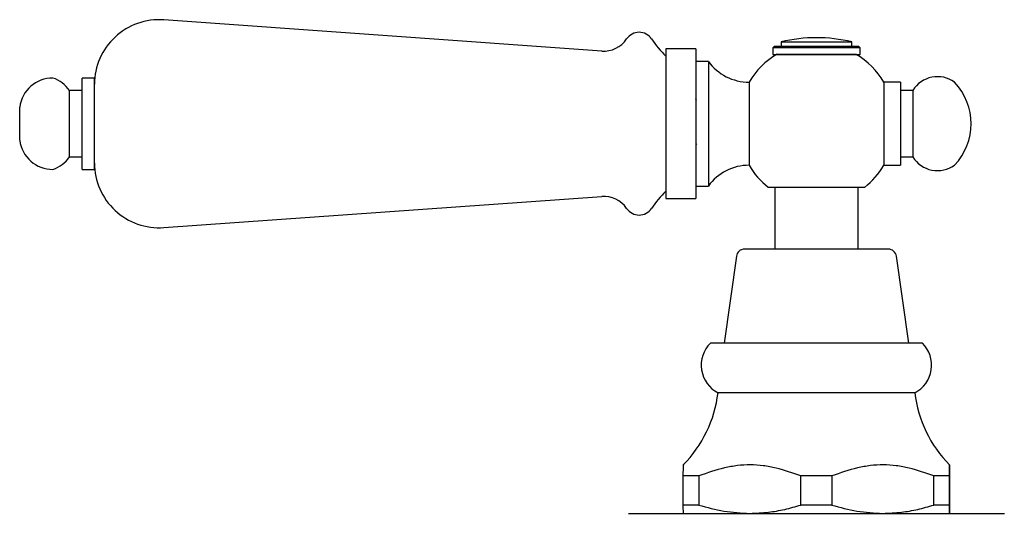
# Model space of a CAD drawing. Units: millimetres. Extents: x 5 to 995, y 5 to 995.
# Drawn here: x 465 to 584, y 501 to 561 of the extents above; entities that cross this region are included whole.
import ezdxf

# ---------------------------------------------------------------- set-up
doc = ezdxf.new("R2010")
doc.units = ezdxf.units.MM

msp = doc.modelspace()

# ---------------------------------------------------------------- linework, layer by layer
at = {"color": 7, "linetype": 'Continuous', "lineweight": 25}
for p, q in [((535.16, 556.9), (482.48, 560.65)), ((556.74, 558), (556.74, 557.5)), ((556.74, 558), (565.24, 558)), ((565.24, 557.5), (565.24, 558)), ((546.49, 557.15), (542.89, 557.15)), ((542.89, 557.15), (542.89, 539.15)), ((546.49, 557.15), (546.49, 539.15)), ((555.94, 557.5), (555.74, 557.3)), ((555.74, 557.3), (555.74, 556.5)), ((566.15, 557.3), (555.74, 557.3)), ((555.94, 557.5), (565.95, 557.5)), ((565.95, 557.5), (566.04, 557.5)), ((566.24, 557.3), (566.04, 557.5)), ((566.24, 557.3), (566.15, 557.3)), ((566.24, 556.5), (566.24, 557.3)), ((547.99, 555.65), (546.49, 555.65)), ((547.99, 555.65), (547.99, 540.65)), ((555.74, 556.5), (566.24, 556.5)), ((474.16, 553.65), (472.66, 553.65)), ((472.66, 542.65), (472.66, 553.65)), ((474.16, 542.65), (474.16, 553.65)), ((552.89, 553.15), (552.89, 543.15)), ((571.09, 553.15), (569.09, 553.15)), ((569.09, 553.15), (569.09, 543.15)), ((571.09, 553.15), (571.09, 543.15)), ((472.66, 552.15), (471.16, 552.15)), ((471.16, 544.15), (471.16, 552.15)), ((572.59, 552.15), (571.09, 552.15)), ((572.59, 552.15), (572.59, 544.15)), ((546.58, 550.95), (546.47, 551.14)), ((465.16, 546.15), (465.16, 550.15)), ((546.5, 545.71), (546.57, 545.59)), ((471.16, 544.15), (472.66, 544.15)), ((571.09, 544.15), (572.59, 544.15)), ((472.66, 542.65), (474.16, 542.65)), ((569.09, 543.15), (571.09, 543.15)), ((546.49, 540.65), (547.99, 540.65)), ((555.99, 540.5), (555.99, 533.05)), ((565.99, 533.05), (565.99, 540.5)), ((482.48, 535.65), (535.16, 539.4)), ((542.89, 539.15), (546.49, 539.15)), ((569.62, 533.05), (552.35, 533.05)), ((551.36, 532.19), (549.89, 521.75)), ((572.09, 521.75), (570.61, 532.19)), ((573.74, 521.75), (548.24, 521.75)), ((572.81, 515.75), (549.16, 515.75)), ((546.84, 505.75), (544.98, 505.75)), ((544.98, 502.25), (544.98, 505.75)), ((546.84, 505.75), (546.84, 502.25)), ((562.84, 505.75), (559.12, 505.75)), ((559.12, 502.25), (559.12, 505.75)), ((562.84, 505.75), (562.84, 502.25)), ((576.98, 505.75), (575.12, 505.75)), ((575.12, 502.25), (575.12, 505.75)), ((576.98, 505.75), (576.98, 502.25)), ((576.99, 502.25), (576.99, 505.75)), ((546.84, 502.25), (544.98, 502.25)), ((562.84, 502.25), (559.12, 502.25)), ((576.98, 502.25), (575.12, 502.25)), ((538.39, 501.25), (569.01, 501.25)), ((569.01, 501.25), (583.59, 501.25))]:
    msp.add_line(p, q, dxfattribs=at)
for centre, radius, start, end in [((481.93, 552.9), 7.77, 85.9282, 180), ((539.66, 557.34), 1.81, 34.1717, 145.8283), ((535.4, 560.23), 3.34, 265.9282, 325.8283), ((552.86, 566.3), 14.14, 214.1717, 225.1404), ((560.99, 540.19), 18.31, 76.5803, 103.4197), ((552.89, 559.2), 6.05, 215.9383, 270), ((560.99, 548.42), 9.38, 120.2269, 149.718), ((560.99, 548.42), 9.38, 30.282, 59.4769), ((469.14, 549.64), 4.01, 89.7002, 172.6717), ((467.88, 549.86), 4, 34.9201, 71.3401), ((575.56, 550.31), 3.5, 54.5004, 148.1194), ((572.34, 548.15), 7.25, 316.3972, 43.6028), ((469.14, 546.66), 4.01, 187.3283, 270.2998), ((467.88, 546.44), 4, 288.6599, 325.0799), ((575.56, 546), 3.5, 211.8806, 305.4996), ((481.93, 543.4), 7.77, 180, 274.0718), ((552.89, 537.1), 6.05, 90, 144.0617), ((560.99, 547.88), 9.38, 210.282, 231.8866), ((560.99, 547.88), 9.38, 308.0247, 329.718), ((552.86, 530.01), 14.14, 134.8596, 145.8283), ((535.4, 536.07), 3.34, 34.1717, 94.0718), ((539.66, 538.97), 1.81, 214.1717, 325.8283), ((552.35, 532.05), 1, 90, 171.9409), ((569.62, 532.05), 1, 8.0591, 90), ((550.9, 519.09), 3.77, 135.0694, 242.4588), ((571.07, 519.09), 3.77, 297.5412, 44.9306), ((534.27, 517.59), 15, 315.4938, 352.9614), ((587.7, 517.59), 15, 187.0386, 224.5009)]:
    msp.add_arc(centre, radius, start, end, dxfattribs=at)
for points, knots in [([(565.75, 556.5), (565.7, 556.5), (565.59, 556.5), (564.75, 556.5), (563.52, 556.5), (561.99, 556.5), (560.37, 556.5), (558.83, 556.5), (557.52, 556.5), (556.63, 556.5), (556.2, 556.5), (556.27, 556.5), (556.28, 556.5)], [0, 0, 0, 0, 0.109359, 0.218753, 0.327331, 0.434236, 0.539912, 0.645092, 0.750534, 0.856967, 0.96495, 1, 1, 1, 1]), ([(555.2, 540.5), (555.21, 540.5), (555.24, 540.5), (555.5, 540.5), (555.92, 540.5), (556.48, 540.5), (557.17, 540.5), (557.97, 540.5), (558.86, 540.5), (559.79, 540.5), (560.76, 540.5), (561.73, 540.5), (562.68, 540.5), (563.57, 540.5), (564.4, 540.5), (565.13, 540.5), (565.75, 540.5), (566.24, 540.5), (566.58, 540.5), (566.76, 540.5), (566.76, 540.5), (566.76, 540.5)], [0, 0, 0, 0, 0.054184, 0.109932, 0.164121, 0.21992, 0.2734, 0.328483, 0.381096, 0.435268, 0.487328, 0.540911, 0.592769, 0.646125, 0.698103, 0.751564, 0.803993, 0.8579, 0.911105, 0.965804, 1, 1, 1, 1]), ([(544.98, 505.75), (544.98, 506.06), (544.98, 506.54), (544.99, 506.92), (544.99, 507.09), (544.99, 507.07), (544.99, 507.06)], [0, 0, 0, 0, 0.443139, 0.667828, 0.892395, 1, 1, 1, 1]), ([(559.12, 505.75), (558.14, 506.1), (556.65, 506.62), (554.6, 507.01), (553.04, 507.13), (551.48, 507.02), (549.39, 506.64), (547.87, 506.11), (546.84, 505.75)], [0, 0, 0, 0, 0.245603, 0.370838, 0.495992, 0.620141, 0.744366, 1, 1, 1, 1]), ([(575.12, 505.75), (574.14, 506.1), (572.65, 506.62), (570.6, 507.01), (569.04, 507.13), (567.47, 507.02), (565.39, 506.64), (563.87, 506.11), (562.84, 505.75)], [0, 0, 0, 0, 0.245603, 0.370838, 0.495992, 0.620141, 0.744366, 1, 1, 1, 1]), ([(576.99, 505.75), (576.99, 506.06), (576.99, 506.53), (576.99, 506.93), (576.99, 507.11), (576.99, 507.08), (576.99, 506.82), (576.98, 506.35), (576.98, 505.95), (576.98, 505.75)], [0, 0, 0, 0, 0.221412, 0.333677, 0.445881, 0.581673, 0.717545, 0.858721, 1, 1, 1, 1]), ([(544.99, 501.25), (544.99, 501.26), (544.99, 501.28), (544.98, 501.54), (544.98, 502.02), (544.98, 502.25)], [0, 0, 0, 0, 0.1666529, 0.5807718, 1, 1, 1, 1]), ([(546.84, 502.25), (547.84, 501.97), (549.86, 501.4), (551.94, 501.3), (552.98, 501.25)], [0, 0, 0, 0, 0.4958743, 1, 1, 1, 1]), ([(552.98, 501.25), (553.73, 501.28), (555.13, 501.33), (557.18, 501.7), (558.47, 502.07), (559.12, 502.25)], [0, 0, 0, 0, 0.358887, 0.678381, 1, 1, 1, 1]), ([(562.84, 502.25), (563.84, 501.97), (565.86, 501.4), (567.94, 501.3), (568.98, 501.25)], [0, 0, 0, 0, 0.495874, 1, 1, 1, 1]), ([(568.98, 501.25), (569.73, 501.28), (571.13, 501.33), (573.19, 501.7), (574.48, 502.07), (575.12, 502.25)], [0, 0, 0, 0, 0.358887, 0.678381, 1, 1, 1, 1]), ([(576.98, 502.25), (576.98, 501.97), (576.99, 501.4), (576.99, 501.3), (576.99, 501.25)], [0, 0, 0, 0, 0.495874, 1, 1, 1, 1]), ([(576.99, 501.25), (576.99, 501.26), (576.99, 501.28), (576.99, 501.54), (576.99, 502.02), (576.99, 502.25)], [0, 0, 0, 0, 0.166653, 0.580772, 1, 1, 1, 1])]:
    msp.add_open_spline(points, degree=3, knots=knots, dxfattribs=at)

doc.saveas('drawing.dxf')
